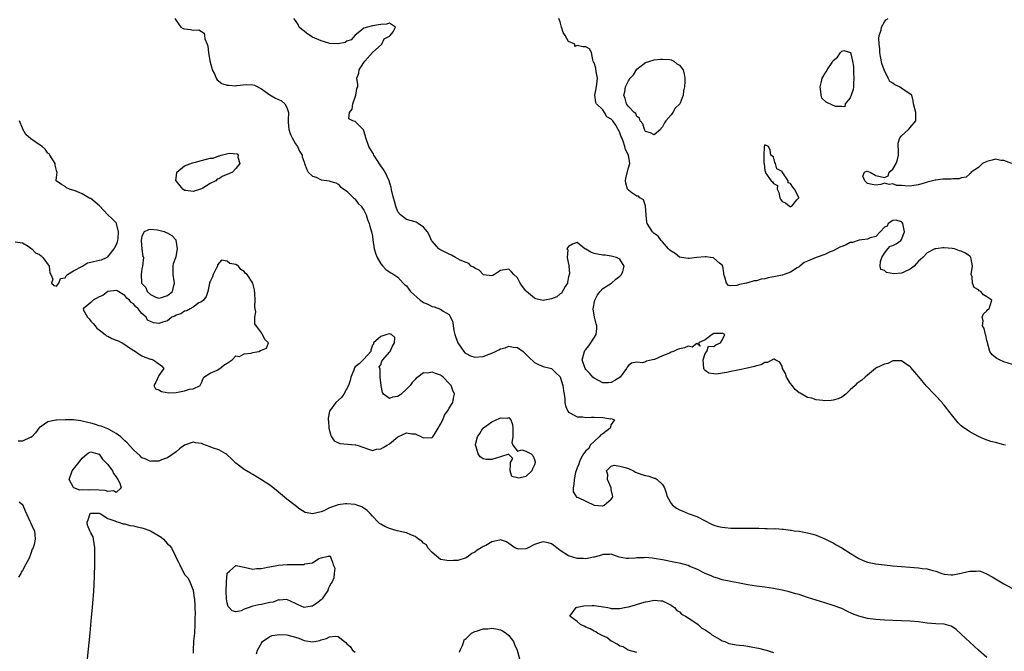
# Model space of a CAD drawing. Units: inches. Extents: x 2634000 to 2637000, y 1485000 to 1488000.
# Drawn here: x 2634540 to 2634771, y 1485699 to 1485847 of the extents above; entities that cross this region are included whole.
import ezdxf

# ---------------------------------------------------------------- set-up
doc = ezdxf.new("R2010")
doc.units = ezdxf.units.IN
doc.header["$MEASUREMENT"] = 0
doc.layers.add('LD26341485_2ft', color=244, linetype='Continuous')

msp = doc.modelspace()

# ---------------------------------------------------------------- linework, layer by layer
at = {"layer": 'LD26341485_2ft'}
for points, elevation in [([(2634576.75, 1485847), (2634577, 1485846.49), (2634578.14, 1485845), (2634578.65, 1485844.65), (2634579, 1485844.55), (2634580.4, 1485844.4), (2634581, 1485844.3), (2634582.36, 1485844.36), (2634583.58, 1485843.58), (2634583.67, 1485843), (2634583.75, 1485842.25), (2634584.29, 1485841), (2634584.48, 1485840.48), (2634584.61, 1485839), (2634584.95, 1485837.05), (2634585.39, 1485835.39), (2634585.47, 1485835), (2634585.98, 1485834.02), (2634586.42, 1485833), (2634586.61, 1485832.61), (2634587.76, 1485831.76), (2634589, 1485831.4), (2634589.35, 1485831.35), (2634591, 1485831.23), (2634591.27, 1485831.27), (2634593.5, 1485831.5), (2634595, 1485831.46), (2634595.36, 1485831.36), (2634597, 1485830.51), (2634597.86, 1485829.86), (2634599, 1485829.12), (2634600.33, 1485828.33), (2634601, 1485828), (2634601.7, 1485827.7), (2634602.49, 1485827), (2634603, 1485826.12), (2634603.32, 1485825), (2634603.29, 1485823.29), (2634603.25, 1485823), (2634603.29, 1485822.71), (2634603.4, 1485821), (2634603.82, 1485819.82), (2634604.22, 1485819), (2634605, 1485817.61), (2634605.44, 1485817), (2634605.94, 1485815.94), (2634606.52, 1485815), (2634606.57, 1485814.57), (2634607, 1485813.3), (2634607.12, 1485813), (2634607.62, 1485811.62), (2634607.98, 1485811), (2634609, 1485810.08), (2634609.81, 1485809.81), (2634611, 1485809.17), (2634612.95, 1485808.95), (2634613, 1485808.92), (2634614.46, 1485808.46), (2634615, 1485808.17), (2634615.53, 1485807.53), (2634617, 1485806.52), (2634618.61, 1485805), (2634618.79, 1485804.79), (2634619, 1485804.66), (2634619.66, 1485803.66), (2634620.36, 1485803), (2634621, 1485802.12), (2634621.54, 1485801), (2634621.87, 1485799.87), (2634622.23, 1485799), (2634622.38, 1485798.38), (2634622.81, 1485797), (2634623, 1485796.02), (2634623.12, 1485795.12), (2634623.46, 1485793), (2634623.8, 1485791.8), (2634624.11, 1485791), (2634625, 1485789.51), (2634625.48, 1485789), (2634626.16, 1485788.16), (2634627.37, 1485787.37), (2634628.07, 1485787), (2634629, 1485786.38), (2634630.25, 1485785), (2634630.62, 1485784.62), (2634631, 1485784.33), (2634631.55, 1485783.55), (2634631.98, 1485783), (2634634.2, 1485781), (2634634.67, 1485780.67), (2634635, 1485780.49), (2634636.03, 1485780.03), (2634637, 1485779.53), (2634637.46, 1485779.46), (2634639, 1485778.86), (2634639.57, 1485778.43), (2634641, 1485777.64), (2634641.35, 1485777), (2634641.87, 1485775.87), (2634641.91, 1485775), (2634642.12, 1485773.88), (2634642.36, 1485773), (2634642.52, 1485772.52), (2634643.06, 1485771), (2634644.43, 1485769), (2634644.7, 1485768.7), (2634645, 1485768.49), (2634645.99, 1485767.99), (2634647, 1485767.65), (2634649, 1485767.77), (2634650.36, 1485768.36), (2634651, 1485768.57), (2634651.87, 1485769), (2634652.61, 1485769.39), (2634653, 1485769.62), (2634654.14, 1485769.86), (2634655, 1485770.22), (2634656.02, 1485769.98), (2634657, 1485769.95), (2634658.33, 1485769), (2634659, 1485768.39), (2634659.69, 1485767.69), (2634661, 1485766.44), (2634661.9, 1485765.9), (2634663, 1485765.46), (2634665, 1485765), (2634665.99, 1485763.99), (2634667, 1485763.02), (2634667.67, 1485761), (2634667.77, 1485759.77), (2634667.95, 1485759), (2634668.09, 1485757.91), (2634668.12, 1485757), (2634668.25, 1485756.25), (2634668.79, 1485755), (2634669, 1485754.73), (2634669.44, 1485754.56), (2634671, 1485753.65), (2634672.33, 1485753.67), (2634673, 1485753.52), (2634674.38, 1485753.62), (2634675, 1485753.56), (2634677, 1485753.5), (2634678.79, 1485753.21), (2634679, 1485753.25), (2634679.72, 1485753), (2634679, 1485751.85), (2634678.7, 1485751), (2634677, 1485749.69), (2634676.53, 1485749.47), (2634676.15, 1485749), (2634674.02, 1485747), (2634673.73, 1485746.27), (2634673, 1485745.72), (2634672.72, 1485745.28), (2634672.51, 1485745), (2634671.89, 1485743.89), (2634671.5, 1485743), (2634671.4, 1485742.6), (2634671, 1485741.73), (2634670.63, 1485740.63), (2634670.29, 1485739), (2634670.21, 1485737.79), (2634670.03, 1485737), (2634670.09, 1485736.09), (2634670.75, 1485735), (2634670.86, 1485734.86), (2634671, 1485734.83), (2634671.25, 1485734.75), (2634673, 1485733.88), (2634675, 1485733), (2634676.84, 1485732.84), (2634677, 1485732.86), (2634677.36, 1485733), (2634679, 1485734.42), (2634679.24, 1485734.76), (2634679.33, 1485735), (2634679.29, 1485735.29), (2634679, 1485736.68), (2634678.93, 1485736.93), (2634678.93, 1485737), (2634678.11, 1485739), (2634678.18, 1485740.18), (2634677.89, 1485741), (2634679, 1485742.14), (2634679.65, 1485742.35), (2634681, 1485742.14), (2634682.22, 1485741.78), (2634683, 1485741.53), (2634684.19, 1485741), (2634684.7, 1485740.7), (2634686.17, 1485740.17), (2634687, 1485739.89), (2634687.76, 1485739.76), (2634689, 1485739.34), (2634689.31, 1485739.31), (2634689.74, 1485739), (2634691, 1485737.84), (2634691.43, 1485737), (2634691.88, 1485735.88), (2634692.05, 1485735), (2634693, 1485733.36), (2634693.32, 1485733), (2634694.29, 1485732.29), (2634695, 1485731.87), (2634695.63, 1485731.63), (2634697, 1485731.01), (2634699, 1485730.3), (2634701, 1485729.31), (2634702.51, 1485728.51), (2634703, 1485728.32), (2634704, 1485728), (2634705, 1485727.79), (2634705.71, 1485727.71), (2634707, 1485727.62), (2634709, 1485727.57), (2634709.59, 1485727.59), (2634711, 1485727.57), (2634711.59, 1485727.59), (2634713, 1485727.58), (2634713.59, 1485727.59), (2634715, 1485727.53), (2634715.54, 1485727.54), (2634717, 1485727.44), (2634717.48, 1485727.48), (2634719, 1485727.33), (2634719.35, 1485727.35), (2634721, 1485727.13), (2634721.12, 1485727.12), (2634721.84, 1485727), (2634723, 1485726.85), (2634725, 1485726.52), (2634726.21, 1485726.21), (2634727, 1485725.95), (2634729, 1485725.09), (2634729.15, 1485725), (2634730.4, 1485724.4), (2634731, 1485724.14), (2634731.72, 1485723.72), (2634733, 1485723.02), (2634735, 1485721.74), (2634737, 1485720.49), (2634738.03, 1485720.03), (2634739, 1485719.63), (2634741, 1485719.2), (2634743, 1485718.98), (2634745, 1485718.8), (2634751, 1485718.27), (2634751.84, 1485718.16), (2634753, 1485718.04), (2634754.31, 1485717.69), (2634755, 1485717.53), (2634756.47, 1485717), (2634757, 1485716.83), (2634758.64, 1485716.64), (2634759, 1485716.64), (2634761, 1485717.02), (2634762.6, 1485717.4), (2634763, 1485717.53), (2634764.51, 1485717.49), (2634765, 1485717.59), (2634765.5, 1485717.5), (2634766.91, 1485716.91), (2634768.21, 1485716.21), (2634769, 1485715.72), (2634771, 1485714.58), (2634773, 1485713.49)], 8038), ([(2634771.37, 1485747), (2634771, 1485747.11), (2634769, 1485747.63), (2634767.93, 1485747.93), (2634766.41, 1485748.41), (2634765, 1485749.03), (2634763, 1485750.13), (2634761.3, 1485751.3), (2634761, 1485751.58), (2634760.24, 1485752.24), (2634759, 1485753.82), (2634758.1, 1485755), (2634757.59, 1485755.59), (2634757, 1485756.37), (2634756.69, 1485756.69), (2634756.5, 1485757), (2634754.66, 1485759), (2634752.85, 1485760.85), (2634751.06, 1485763.06), (2634750.15, 1485764.15), (2634749.21, 1485765.21), (2634749, 1485765.41), (2634747.76, 1485766.24), (2634747, 1485766.79), (2634745.24, 1485766.76), (2634745, 1485766.82), (2634743.81, 1485766.19), (2634743, 1485766.05), (2634741.15, 1485765.15), (2634740.89, 1485765), (2634739, 1485763.47), (2634738.44, 1485763), (2634737.7, 1485762.3), (2634737, 1485761.77), (2634736.53, 1485761.47), (2634736.11, 1485761), (2634735, 1485760), (2634733.94, 1485759), (2634733, 1485758.29), (2634732.13, 1485757.87), (2634731, 1485757.54), (2634730.48, 1485757.52), (2634729, 1485757.39), (2634728.52, 1485757.48), (2634727, 1485757.68), (2634726.02, 1485758.02), (2634725, 1485758.23), (2634723.22, 1485759.22), (2634723, 1485759.28), (2634722.11, 1485760.11), (2634721.36, 1485761), (2634721, 1485761.48), (2634720.04, 1485763), (2634719.8, 1485763.8), (2634719.14, 1485765), (2634719, 1485765.51), (2634718.49, 1485766.49), (2634717.39, 1485767), (2634717.19, 1485767.19), (2634717, 1485767.19), (2634715.57, 1485766.43), (2634715, 1485766.42), (2634714.12, 1485765.88), (2634713, 1485765.64), (2634712.51, 1485765.49), (2634710.55, 1485765), (2634709, 1485764.71), (2634708.61, 1485764.61), (2634707, 1485764.32), (2634706.06, 1485764.06), (2634705, 1485763.92), (2634703.69, 1485763.69), (2634703, 1485763.73), (2634701.88, 1485763.88), (2634701, 1485764.52), (2634700.75, 1485764.75), (2634700.7, 1485765), (2634700.5, 1485767), (2634701, 1485768.53), (2634701.38, 1485769), (2634701.76, 1485770.24), (2634703, 1485770.17), (2634703.47, 1485770.53), (2634704.6, 1485771), (2634705, 1485771.66), (2634705.62, 1485773), (2634705, 1485773.29), (2634704.79, 1485773.21), (2634703, 1485773.16), (2634702.61, 1485773), (2634701, 1485771.71), (2634699.41, 1485771), (2634699.81, 1485770.19), (2634699, 1485770.82), (2634697.98, 1485770.02), (2634697, 1485770.21), (2634696.17, 1485769.83), (2634695, 1485769.62), (2634694.53, 1485769.47), (2634693.56, 1485769), (2634693, 1485768.8), (2634692.61, 1485768.61), (2634691, 1485767.96), (2634689.1, 1485767.1), (2634688.68, 1485767), (2634687.25, 1485766.75), (2634687, 1485766.57), (2634686.34, 1485766.34), (2634685, 1485766.47), (2634683.73, 1485766.27), (2634683, 1485765.71), (2634682.72, 1485765.28), (2634682.58, 1485765), (2634681.1, 1485763), (2634679.82, 1485762.18), (2634679, 1485761.72), (2634678.33, 1485761.67), (2634677, 1485761.65), (2634675, 1485762.71), (2634674.7, 1485763), (2634673.89, 1485763.89), (2634673, 1485764.74), (2634672.83, 1485765), (2634672.19, 1485767), (2634672.7, 1485769), (2634672.8, 1485769.2), (2634673, 1485769.47), (2634673.72, 1485770.28), (2634674.23, 1485771), (2634675.47, 1485773), (2634675.6, 1485774.4), (2634675.58, 1485775), (2634675.44, 1485775.44), (2634675.06, 1485777), (2634674.71, 1485779), (2634675.11, 1485781), (2634675.73, 1485782.27), (2634676.41, 1485783), (2634677, 1485783.7), (2634679.01, 1485785), (2634680.04, 1485785.96), (2634681, 1485786.66), (2634681.39, 1485787), (2634681.7, 1485787.7), (2634681.97, 1485789), (2634681, 1485790.59), (2634680.22, 1485791), (2634679, 1485791.35), (2634677.54, 1485791.54), (2634677, 1485791.53), (2634675.79, 1485791.79), (2634675, 1485791.93), (2634674.23, 1485792.23), (2634673, 1485792.94), (2634672.94, 1485792.94), (2634672.81, 1485793), (2634671, 1485794.51), (2634669.89, 1485794.11), (2634669, 1485793.61), (2634668.72, 1485793.28), (2634668.56, 1485793), (2634668.81, 1485792.81), (2634668.65, 1485791), (2634669, 1485789.45), (2634669.12, 1485789.12), (2634669.07, 1485789), (2634669.23, 1485787.23), (2634669, 1485786.44), (2634668.75, 1485785.25), (2634668.72, 1485785), (2634668.18, 1485784.18), (2634667.35, 1485782.65), (2634667, 1485782.46), (2634666.2, 1485781.8), (2634665, 1485781.28), (2634663, 1485780.96), (2634661.3, 1485781.3), (2634661, 1485781.44), (2634659.13, 1485783), (2634659, 1485783.18), (2634658.18, 1485784.18), (2634657.63, 1485785), (2634657, 1485786.25), (2634656.15, 1485787), (2634655.64, 1485787.64), (2634655, 1485788.29), (2634653, 1485787.95), (2634651.66, 1485787), (2634651.25, 1485786.75), (2634651, 1485786.68), (2634649.05, 1485786.95), (2634648.96, 1485787), (2634648, 1485788), (2634647, 1485788.52), (2634646.73, 1485788.73), (2634646.18, 1485789), (2634645.62, 1485789.62), (2634645, 1485789.8), (2634643.6, 1485790.4), (2634642.49, 1485791), (2634641.57, 1485791.57), (2634641, 1485791.79), (2634640.2, 1485792.2), (2634639, 1485792.79), (2634638.85, 1485792.85), (2634638.6, 1485793), (2634637, 1485794.81), (2634636.89, 1485795), (2634636.34, 1485796.34), (2634635.95, 1485797), (2634635, 1485798.12), (2634633.76, 1485799), (2634633.26, 1485799.26), (2634633, 1485799.37), (2634631, 1485799.87), (2634630.36, 1485800.36), (2634629.6, 1485801), (2634629, 1485801.72), (2634628.54, 1485803), (2634628.23, 1485804.23), (2634627.97, 1485805), (2634627.57, 1485806.43), (2634627.38, 1485807.38), (2634626.92, 1485809), (2634625.97, 1485811), (2634625.61, 1485811.61), (2634625, 1485812.48), (2634623.99, 1485814.01), (2634623.37, 1485815), (2634623.25, 1485815.25), (2634623, 1485815.57), (2634622.15, 1485817), (2634621.46, 1485819), (2634621.4, 1485819.4), (2634620.91, 1485820.91), (2634619, 1485822.84), (2634618.43, 1485823), (2634617.51, 1485823.51), (2634617.62, 1485825), (2634618.25, 1485825.75), (2634618.41, 1485827), (2634619.16, 1485829), (2634619.39, 1485830.61), (2634619.58, 1485831), (2634619.57, 1485831.57), (2634619.38, 1485833), (2634619.8, 1485834.2), (2634619.94, 1485835), (2634621, 1485836.7), (2634621.21, 1485837), (2634623.01, 1485838.99), (2634625.23, 1485841), (2634625.76, 1485842.24), (2634627, 1485842.83), (2634627.08, 1485842.92), (2634627.17, 1485843), (2634627.9, 1485843.9), (2634628.43, 1485845), (2634627, 1485845.9), (2634626.32, 1485845.68), (2634625, 1485845.59), (2634624.48, 1485845.52), (2634623, 1485845.26), (2634621.86, 1485845), (2634621, 1485844.72), (2634619.64, 1485843.64), (2634619, 1485843.11), (2634618.02, 1485841.98), (2634617, 1485841.7), (2634616.62, 1485841.38), (2634614.96, 1485841.04), (2634613, 1485841.15), (2634612.81, 1485841.19), (2634611, 1485841.74), (2634609, 1485842.63), (2634608.37, 1485843), (2634607.57, 1485843.57), (2634607, 1485844.06), (2634606.44, 1485844.44), (2634605.89, 1485845), (2634605.59, 1485845.59), (2634605, 1485846.49), (2634604.57, 1485847)], 8040), ([(2634773, 1485765.9), (2634771, 1485766.56), (2634769.96, 1485767), (2634769.33, 1485767.33), (2634769, 1485767.57), (2634768.21, 1485768.21), (2634767.71, 1485769), (2634767.12, 1485771), (2634767.11, 1485771.11), (2634767, 1485771.59), (2634766.77, 1485772.77), (2634766.67, 1485773), (2634766.39, 1485774.39), (2634765.99, 1485775), (2634766.14, 1485776.14), (2634765.9, 1485777), (2634766.18, 1485777.82), (2634767, 1485778.51), (2634767.22, 1485778.78), (2634767.56, 1485779), (2634767.74, 1485779.74), (2634768.14, 1485781), (2634767, 1485781.81), (2634766.23, 1485782.23), (2634765.6, 1485783), (2634765.21, 1485783.21), (2634765, 1485783.44), (2634763.99, 1485783.99), (2634763.66, 1485785), (2634763.52, 1485786.48), (2634763.35, 1485787), (2634763.59, 1485789), (2634763.3, 1485790.7), (2634763.27, 1485791), (2634763.15, 1485791.15), (2634763, 1485791.29), (2634761.98, 1485791.98), (2634761, 1485792.49), (2634760.6, 1485792.6), (2634759.4, 1485793), (2634758.88, 1485793.12), (2634757, 1485793.25), (2634756.7, 1485793.3), (2634755, 1485793.05), (2634754.95, 1485793.05), (2634754.82, 1485793), (2634753, 1485792.08), (2634752.02, 1485791), (2634751.44, 1485790.56), (2634751, 1485790.16), (2634749.94, 1485789), (2634749, 1485788.28), (2634747.55, 1485787.55), (2634747, 1485787.31), (2634745.21, 1485787.21), (2634743.51, 1485787.51), (2634743, 1485787.99), (2634742.16, 1485788.16), (2634742.02, 1485789), (2634742.09, 1485790.09), (2634742.41, 1485791), (2634743, 1485792.03), (2634743.79, 1485793), (2634744.31, 1485793.69), (2634745, 1485793.8), (2634745.77, 1485794.23), (2634746.87, 1485795), (2634747, 1485795.18), (2634747.69, 1485797), (2634747.42, 1485798.58), (2634747.3, 1485799), (2634747.18, 1485799.18), (2634747, 1485799.35), (2634745.76, 1485799.76), (2634745, 1485799.68), (2634743.89, 1485799), (2634743.63, 1485798.37), (2634743, 1485798.11), (2634741, 1485795.89), (2634739.63, 1485795.63), (2634739, 1485795.28), (2634737.08, 1485795.08), (2634736.8, 1485795), (2634735.48, 1485794.52), (2634735, 1485794.48), (2634734, 1485794), (2634733, 1485793.61), (2634732.58, 1485793.42), (2634731, 1485792.54), (2634730.31, 1485792.31), (2634729, 1485791.73), (2634727, 1485791.04), (2634725, 1485790.17), (2634724.2, 1485789.8), (2634723.19, 1485789), (2634723, 1485788.83), (2634722.57, 1485788.57), (2634721, 1485787.53), (2634719.49, 1485787), (2634719.14, 1485786.86), (2634719, 1485786.85), (2634717.48, 1485786.52), (2634715.77, 1485786.23), (2634715, 1485786), (2634714.09, 1485785.91), (2634713, 1485785.55), (2634712.44, 1485785.56), (2634711, 1485785.08), (2634710.91, 1485785.09), (2634710.71, 1485785), (2634709, 1485784.64), (2634708.43, 1485784.43), (2634707, 1485784.36), (2634706.45, 1485784.45), (2634705.98, 1485785), (2634705.63, 1485786.37), (2634705.36, 1485787), (2634705.4, 1485787.4), (2634705.12, 1485789), (2634705, 1485789.24), (2634704.32, 1485789.68), (2634703, 1485790.85), (2634702.91, 1485790.91), (2634702.23, 1485791), (2634701.19, 1485791.19), (2634701, 1485791.18), (2634699, 1485790.97), (2634697.26, 1485790.74), (2634697, 1485790.74), (2634695.43, 1485791), (2634695.09, 1485791.09), (2634695, 1485791.1), (2634693.96, 1485791.96), (2634693, 1485792.47), (2634692.74, 1485792.74), (2634692.4, 1485793), (2634691, 1485794.66), (2634690.67, 1485795), (2634689.97, 1485795.97), (2634689, 1485796.64), (2634688.84, 1485796.84), (2634688.62, 1485797), (2634687.36, 1485799), (2634687.29, 1485799.29), (2634687.18, 1485801), (2634687.03, 1485803.03), (2634687, 1485803.07), (2634686.52, 1485804.52), (2634685.71, 1485805), (2634685.4, 1485805.4), (2634685, 1485805.38), (2634683.84, 1485806.16), (2634683, 1485806.75), (2634682.79, 1485807), (2634682.39, 1485808.39), (2634682.29, 1485809), (2634682.39, 1485809.61), (2634683, 1485811.98), (2634683.33, 1485813), (2634682.99, 1485815), (2634682.34, 1485816.34), (2634682.17, 1485817), (2634681.78, 1485818.22), (2634681.44, 1485819), (2634681.29, 1485819.29), (2634681, 1485820.21), (2634680.72, 1485820.72), (2634680.62, 1485821), (2634680.03, 1485821.97), (2634679.33, 1485823), (2634679.17, 1485823.17), (2634679, 1485823.42), (2634677.97, 1485823.97), (2634677.37, 1485825), (2634677, 1485825.59), (2634675.52, 1485827), (2634675.35, 1485827.35), (2634675.15, 1485829), (2634675.42, 1485830.58), (2634675.63, 1485831.63), (2634675.79, 1485833), (2634675.46, 1485834.54), (2634675.36, 1485835.36), (2634675, 1485836.59), (2634674.84, 1485836.84), (2634674.76, 1485837), (2634674.67, 1485837.33), (2634674.34, 1485839), (2634673.87, 1485839.87), (2634673, 1485840.35), (2634672.36, 1485840.36), (2634671, 1485840.68), (2634670.47, 1485840.47), (2634670.42, 1485841), (2634669, 1485841.61), (2634668.18, 1485843), (2634667.73, 1485843.73), (2634667.32, 1485845), (2634667, 1485846.25), (2634666.67, 1485847)], 8042), ([(2634772.82, 1485813), (2634771, 1485813.74), (2634770.25, 1485813.75), (2634769, 1485814.04), (2634768.23, 1485813.77), (2634767, 1485813.52), (2634765.95, 1485813), (2634765, 1485812.07), (2634763.3, 1485811), (2634763.22, 1485810.78), (2634763, 1485810.64), (2634762.15, 1485809.85), (2634761, 1485809.64), (2634760.54, 1485809.46), (2634759, 1485809.46), (2634758.62, 1485809.38), (2634757, 1485809.36), (2634756.66, 1485809.34), (2634755, 1485809.15), (2634754.85, 1485809.15), (2634753, 1485808.63), (2634752.51, 1485808.51), (2634751, 1485808), (2634749.89, 1485807.89), (2634749, 1485807.72), (2634747.77, 1485807.77), (2634747, 1485807.88), (2634745.89, 1485807.89), (2634745, 1485808.27), (2634744.09, 1485808.09), (2634743, 1485808.44), (2634742.14, 1485808.14), (2634741, 1485807.96), (2634740.14, 1485808.14), (2634739, 1485808.34), (2634738.37, 1485809), (2634737.96, 1485810.04), (2634738.29, 1485811), (2634739, 1485811.29), (2634739.14, 1485811.14), (2634739.65, 1485811), (2634741, 1485810.19), (2634741.99, 1485810.01), (2634743, 1485809.72), (2634743.9, 1485810.1), (2634744.09, 1485811), (2634745, 1485811.66), (2634745.73, 1485813), (2634746.06, 1485813.95), (2634746.26, 1485815), (2634746.27, 1485816.27), (2634746.23, 1485817), (2634746.24, 1485817.76), (2634746.6, 1485819), (2634747, 1485819.52), (2634748.6, 1485821), (2634750.35, 1485823), (2634750.33, 1485825), (2634749.79, 1485827), (2634749.69, 1485827.69), (2634749.38, 1485829), (2634749.21, 1485829.21), (2634748.12, 1485829.88), (2634746.49, 1485831), (2634745.43, 1485831.43), (2634745, 1485831.83), (2634744.25, 1485832.25), (2634743.87, 1485833), (2634742.94, 1485835), (2634742.42, 1485836.42), (2634742.09, 1485838.09), (2634741.93, 1485839), (2634741.89, 1485839.89), (2634741.73, 1485841), (2634741.66, 1485842.34), (2634741.79, 1485843), (2634742.25, 1485844.25), (2634742.34, 1485845), (2634743, 1485846.24), (2634743.34, 1485846.66), (2634743.84, 1485847)], 8044), ([(2634539.3, 1485794.7), (2634541, 1485794.44), (2634542.33, 1485793.67), (2634543, 1485793.18), (2634543.21, 1485793), (2634544.1, 1485792.1), (2634545, 1485791.7), (2634545.37, 1485791.37), (2634545.78, 1485791), (2634547.27, 1485789), (2634547.4, 1485787.4), (2634547.67, 1485787), (2634548.1, 1485785.9), (2634547.82, 1485785), (2634548.47, 1485784.47), (2634549, 1485784.29), (2634549.51, 1485785), (2634549.9, 1485786.1), (2634551, 1485786.24), (2634551.26, 1485786.74), (2634551.6, 1485787), (2634553, 1485787.85), (2634555.11, 1485789), (2634556.26, 1485789.74), (2634557, 1485789.93), (2634559, 1485790.37), (2634559.56, 1485790.44), (2634560.73, 1485791), (2634561, 1485791.15), (2634562.5, 1485793), (2634562.63, 1485793.37), (2634563, 1485793.91), (2634563.3, 1485794.7), (2634563.4, 1485795), (2634563.48, 1485795.48), (2634563.55, 1485797), (2634563.06, 1485798.94), (2634563.05, 1485799.05), (2634562.04, 1485800.04), (2634561, 1485801.01), (2634559.07, 1485803.07), (2634557, 1485804.81), (2634556.86, 1485804.86), (2634556.59, 1485805), (2634555, 1485805.94), (2634553.36, 1485806.64), (2634552.07, 1485807), (2634551.32, 1485807.32), (2634551, 1485807.64), (2634550.13, 1485808.13), (2634548.95, 1485808.95), (2634548.93, 1485809), (2634548.95, 1485809.05), (2634549, 1485809.77), (2634549.13, 1485811), (2634549.09, 1485811.09), (2634549, 1485811.37), (2634548.67, 1485812.67), (2634548.66, 1485813), (2634547.45, 1485815), (2634547.27, 1485815.27), (2634547, 1485815.45), (2634546.35, 1485816.35), (2634545.65, 1485817), (2634545, 1485817.41), (2634543, 1485818.81), (2634541.8, 1485819.8), (2634541.07, 1485821.07), (2634541, 1485821.29), (2634540.31, 1485823)], 8038), ([(2634767, 1485697.25), (2634765, 1485698.97), (2634763, 1485700.86), (2634761, 1485702.79), (2634759.83, 1485703.83), (2634759, 1485704.39), (2634758.61, 1485704.61), (2634757, 1485705.08), (2634755, 1485705.2), (2634753, 1485705.35), (2634751, 1485705.63), (2634749, 1485705.8), (2634745, 1485705.94), (2634743, 1485706.06), (2634741, 1485706.22), (2634739, 1485706.46), (2634737, 1485706.95), (2634735.54, 1485707.54), (2634734.17, 1485708.17), (2634733, 1485708.75), (2634731, 1485709.47), (2634729, 1485710.07), (2634725, 1485711.38), (2634723, 1485712.01), (2634722.23, 1485712.23), (2634720.67, 1485712.67), (2634719, 1485713.09), (2634717, 1485713.48), (2634715, 1485713.77), (2634713, 1485714.03), (2634711, 1485714.32), (2634709, 1485714.68), (2634705, 1485715.5), (2634703.85, 1485715.85), (2634703, 1485716.08), (2634702.39, 1485716.39), (2634701, 1485716.98), (2634699, 1485718.01), (2634697.36, 1485718.64), (2634697, 1485718.81), (2634695.29, 1485719.29), (2634693.66, 1485719.66), (2634691, 1485720.17), (2634689, 1485720.5), (2634688.53, 1485720.53), (2634687, 1485720.68), (2634686.66, 1485720.66), (2634685, 1485720.64), (2634684.59, 1485720.59), (2634683, 1485720.52), (2634682.52, 1485720.52), (2634680.8, 1485720.8), (2634680.23, 1485721), (2634679, 1485721.47), (2634678.59, 1485721.41), (2634677, 1485721.44), (2634676.71, 1485721.29), (2634675, 1485720.82), (2634674.8, 1485720.8), (2634673, 1485720.44), (2634672.48, 1485720.48), (2634671, 1485720.51), (2634669, 1485721.13), (2634667, 1485722.38), (2634666.24, 1485723), (2634665.54, 1485723.54), (2634665, 1485723.89), (2634664.17, 1485724.17), (2634663, 1485724.4), (2634662.15, 1485724.15), (2634661, 1485723.75), (2634659.49, 1485723), (2634659.18, 1485722.82), (2634659, 1485722.77), (2634657.3, 1485722.7), (2634657, 1485722.71), (2634656.42, 1485723), (2634655, 1485724.02), (2634654.4, 1485724.4), (2634653, 1485724.82), (2634652.79, 1485724.79), (2634651, 1485724.35), (2634649.56, 1485723.56), (2634649, 1485723.29), (2634648.51, 1485723), (2634647.53, 1485722.47), (2634647, 1485721.94), (2634646.35, 1485721.65), (2634645.54, 1485721), (2634645, 1485720.66), (2634643, 1485720.05), (2634642, 1485720), (2634641, 1485719.9), (2634639, 1485720.26), (2634638, 1485721), (2634637, 1485721.86), (2634636.01, 1485723), (2634635.66, 1485723.66), (2634635, 1485724.07), (2634634.58, 1485724.58), (2634633.83, 1485725), (2634633, 1485725.61), (2634632.01, 1485725.99), (2634631, 1485726.5), (2634630.61, 1485726.61), (2634628.8, 1485727), (2634627, 1485727.5), (2634625.95, 1485727.95), (2634625, 1485728.5), (2634624.67, 1485728.67), (2634624.33, 1485729), (2634623, 1485730.4), (2634622.46, 1485731), (2634621.75, 1485731.75), (2634621, 1485732.3), (2634620.57, 1485732.57), (2634619.36, 1485733), (2634619, 1485733.11), (2634617, 1485733.3), (2634616.71, 1485733.29), (2634615, 1485733.08), (2634614.77, 1485733), (2634613, 1485732.33), (2634611.67, 1485731.67), (2634611, 1485731.43), (2634609, 1485730.93), (2634608.62, 1485731), (2634607.29, 1485731.29), (2634606.04, 1485732.04), (2634604.89, 1485732.89), (2634603, 1485734.4), (2634600.5, 1485736.5), (2634599, 1485737.63), (2634597, 1485738.92), (2634595, 1485740.14), (2634594.44, 1485740.44), (2634593, 1485741.3), (2634591, 1485742.79), (2634589.94, 1485743.94), (2634589, 1485744.75), (2634588.88, 1485744.88), (2634588.7, 1485745), (2634587, 1485745.92), (2634585.57, 1485746.43), (2634585, 1485746.66), (2634583.27, 1485747.27), (2634583, 1485747.39), (2634581.58, 1485747.58), (2634581, 1485747.73), (2634579, 1485747.01), (2634577.82, 1485746.18), (2634577, 1485745.45), (2634575, 1485744.08), (2634573.56, 1485743.56), (2634573, 1485743.32), (2634571.25, 1485743.25), (2634571, 1485743.22), (2634569.8, 1485743.8), (2634569, 1485744.1), (2634568.57, 1485744.57), (2634567, 1485745.96), (2634565.56, 1485747.56), (2634565, 1485748.02), (2634564.55, 1485748.55), (2634564.04, 1485749), (2634563, 1485749.77), (2634561.3, 1485750.7), (2634561, 1485750.9), (2634559.47, 1485751.47), (2634559, 1485751.58), (2634557.92, 1485751.92), (2634557, 1485752.16), (2634556.32, 1485752.32), (2634555, 1485752.68), (2634554.7, 1485752.7), (2634553, 1485752.96), (2634551, 1485753), (2634549, 1485752.92), (2634548.87, 1485752.87), (2634547, 1485752.5), (2634545.4, 1485751.4), (2634545, 1485751.17), (2634544.84, 1485751), (2634544.06, 1485749.94), (2634543.18, 1485749), (2634543, 1485748.86), (2634542.81, 1485748.81), (2634541, 1485747.98), (2634540, 1485748)], 8036), ([(2634540.26, 1485733.74), (2634541.07, 1485733.07), (2634541.12, 1485733), (2634541.67, 1485731.67), (2634542.75, 1485729.24), (2634542.88, 1485728.88), (2634543.54, 1485727.54), (2634543.83, 1485727), (2634543.88, 1485726.12), (2634544.01, 1485725), (2634543.77, 1485723.77), (2634543.52, 1485723), (2634543.32, 1485722.68), (2634543, 1485721.68), (2634542.79, 1485721.21), (2634542.74, 1485721), (2634542.57, 1485720.57), (2634541.73, 1485719), (2634541, 1485717.71), (2634540.7, 1485717.3), (2634540.61, 1485717), (2634540.12, 1485716.12)], 8036), ([(2634556.23, 1485697), (2634556.86, 1485703), (2634557.23, 1485706.77), (2634557.44, 1485709), (2634557.6, 1485711), (2634557.63, 1485711.63), (2634557.74, 1485713), (2634557.82, 1485714.18), (2634557.97, 1485719), (2634558.01, 1485721.99), (2634557.97, 1485723), (2634557.68, 1485725), (2634557.56, 1485725.56), (2634557, 1485726.52), (2634556.8, 1485727), (2634556.29, 1485728.29), (2634556.15, 1485729), (2634556.44, 1485729.56), (2634556.87, 1485731), (2634557, 1485731.1), (2634559, 1485731.11), (2634559.22, 1485731), (2634561, 1485729.83), (2634562.67, 1485729.33), (2634563, 1485729.16), (2634563.54, 1485729), (2634564.59, 1485728.59), (2634565, 1485728.6), (2634566.2, 1485728.2), (2634567, 1485728.13), (2634567.87, 1485727.87), (2634569, 1485727.68), (2634569.52, 1485727.52), (2634571, 1485727), (2634573.48, 1485725.48), (2634574.06, 1485725), (2634575, 1485723.89), (2634575.5, 1485723.5), (2634575.95, 1485723), (2634576.88, 1485721), (2634577, 1485720.6), (2634577.6, 1485719.6), (2634577.91, 1485719), (2634579, 1485716.77), (2634579.84, 1485715.84), (2634580.23, 1485715), (2634581, 1485713.1), (2634581.02, 1485713), (2634581.28, 1485711.28), (2634581.29, 1485711), (2634581.42, 1485709.42), (2634581.4, 1485709), (2634581.48, 1485707.48), (2634581.42, 1485706.58), (2634581.43, 1485705), (2634581.31, 1485703), (2634581.13, 1485701.13), (2634581.13, 1485701), (2634580.99, 1485699), (2634581, 1485698.3)], 8036), ([(2634685, 1485698.47), (2634682.98, 1485699), (2634681.77, 1485699.77), (2634681, 1485699.97), (2634680.4, 1485700.4), (2634679.18, 1485701), (2634679, 1485701.12), (2634677.94, 1485701.94), (2634677, 1485702.38), (2634675.75, 1485703), (2634675.33, 1485703.33), (2634675, 1485703.44), (2634674.03, 1485704.03), (2634673, 1485704.43), (2634672.64, 1485704.64), (2634671.8, 1485705), (2634671, 1485705.69), (2634669.3, 1485707), (2634670.76, 1485709), (2634671, 1485709.1), (2634672.58, 1485709.42), (2634674.49, 1485709.51), (2634675, 1485709.48), (2634677.18, 1485709.18), (2634678.17, 1485709), (2634678.82, 1485708.82), (2634679, 1485708.8), (2634681, 1485708.74), (2634682.11, 1485709), (2634683, 1485709.18), (2634684.43, 1485709.57), (2634686.11, 1485710.11), (2634687, 1485710.36), (2634687.56, 1485710.44), (2634689, 1485710.75), (2634690.6, 1485710.6), (2634691, 1485710.53), (2634693, 1485709.56), (2634693.32, 1485709.31), (2634693.82, 1485709), (2634694.32, 1485708.32), (2634695, 1485707.96), (2634695.46, 1485707.46), (2634696.36, 1485707), (2634698.13, 1485705.87), (2634699.33, 1485705), (2634700.17, 1485704.17), (2634701, 1485703.76), (2634701.43, 1485703.43), (2634702.16, 1485703), (2634702.58, 1485702.58), (2634704.5, 1485701.5), (2634705, 1485701.19), (2634705.61, 1485701), (2634706.57, 1485700.57), (2634707, 1485700.48), (2634708.28, 1485700.28), (2634709, 1485700.21), (2634710.08, 1485700.08), (2634711, 1485699.98), (2634711.8, 1485699.8), (2634713, 1485699.59), (2634713.46, 1485699.46), (2634715, 1485699.1), (2634715.37, 1485699), (2634717, 1485698.46)], 8034), ([(2634643.45, 1485698.55), (2634643.57, 1485699), (2634644.09, 1485700.09), (2634644.42, 1485701), (2634644.54, 1485701.46), (2634645, 1485701.71), (2634646.26, 1485703), (2634647, 1485703.35), (2634647.43, 1485703.43), (2634649, 1485704), (2634650.03, 1485704.03), (2634651, 1485704.13), (2634651.97, 1485703.97), (2634653, 1485703.74), (2634653.53, 1485703.53), (2634654.37, 1485703), (2634655, 1485702.44), (2634656.07, 1485701), (2634656.32, 1485700.32), (2634656.94, 1485699), (2634657.47, 1485697)], 8036), ([(2634595.83, 1485698.17), (2634596.07, 1485699), (2634597, 1485700.66), (2634597.26, 1485701), (2634599, 1485702.21), (2634599.53, 1485702.47), (2634601.31, 1485702.69), (2634603, 1485702.6), (2634605, 1485702.05), (2634605.8, 1485701.8), (2634607, 1485701.24), (2634609, 1485700.95), (2634610.69, 1485701.31), (2634611, 1485701.43), (2634612.26, 1485701.74), (2634613, 1485702.14), (2634614.32, 1485702.32), (2634615, 1485702.17), (2634616.44, 1485701), (2634616.78, 1485700.78), (2634617, 1485700.52), (2634617.83, 1485699.83), (2634618.37, 1485699), (2634619, 1485698.54)], 8036)]:
    msp.add_lwpolyline(points, dxfattribs=dict(at, elevation=elevation))
for points, elevation in [([(2634730.71, 1485836.72), (2634731, 1485837.15), (2634732.03, 1485837.97), (2634732.73, 1485839), (2634733, 1485839.34), (2634733.47, 1485839.47), (2634735.01, 1485839.01), (2634735.5, 1485837), (2634735.72, 1485835.72), (2634735.71, 1485834.29), (2634735.81, 1485833), (2634735.76, 1485831.76), (2634735.71, 1485831), (2634735.63, 1485830.37), (2634735.22, 1485829), (2634735, 1485828.44), (2634733.79, 1485827), (2634733.72, 1485826.28), (2634733, 1485826.39), (2634731.6, 1485826.4), (2634731, 1485826.6), (2634729.37, 1485827.37), (2634728.35, 1485828.35), (2634728.19, 1485829), (2634728.11, 1485829.89), (2634727.91, 1485831), (2634728.26, 1485832.26), (2634728.43, 1485833), (2634728.62, 1485833.38), (2634729, 1485834.07), (2634729.39, 1485834.61), (2634729.61, 1485835)], 8044), ([(2634693.99, 1485826.01), (2634693.41, 1485825), (2634693, 1485824.43), (2634691.76, 1485823), (2634691.45, 1485822.55), (2634691, 1485821.61), (2634690.67, 1485821.33), (2634690.5, 1485821), (2634689, 1485819.73), (2634688.19, 1485820.19), (2634687, 1485820.55), (2634686.85, 1485820.85), (2634686.74, 1485821), (2634686.35, 1485822.35), (2634685.77, 1485823), (2634685.62, 1485823.62), (2634685, 1485824.02), (2634684.73, 1485824.73), (2634684.38, 1485825), (2634683, 1485826.41), (2634682.56, 1485827), (2634682.23, 1485828.23), (2634681.9, 1485829), (2634682.15, 1485829.85), (2634682.34, 1485831), (2634683, 1485832.4), (2634683.42, 1485833), (2634684.17, 1485833.83), (2634685, 1485835.09), (2634687, 1485836.65), (2634688.77, 1485837.23), (2634689, 1485837.28), (2634690.52, 1485837.48), (2634691, 1485837.48), (2634692.62, 1485837.38), (2634693, 1485837.3), (2634693.2, 1485837.2), (2634693.67, 1485837), (2634694.37, 1485836.37), (2634695, 1485836.05), (2634695.45, 1485835.45), (2634695.8, 1485835), (2634696.04, 1485833.96), (2634696.24, 1485833), (2634696.23, 1485832.23), (2634696.12, 1485831), (2634695.92, 1485830.08), (2634695.81, 1485829), (2634695.13, 1485827.13), (2634695.07, 1485827), (2634695, 1485826.9)], 8044), ([(2634719.36, 1485810.64), (2634719.04, 1485811.04), (2634719, 1485811.12), (2634717.78, 1485811.78), (2634717.44, 1485813), (2634717.29, 1485813.29), (2634717, 1485814.55), (2634716.38, 1485815), (2634716.18, 1485816.18), (2634715.85, 1485817), (2634715, 1485817.37), (2634714.86, 1485817.14), (2634714.82, 1485817), (2634714.84, 1485816.84), (2634714.7, 1485815), (2634714.76, 1485813.24), (2634714.8, 1485813), (2634715, 1485811.3), (2634715.17, 1485811.16), (2634715.08, 1485811), (2634715.16, 1485810.84), (2634716.47, 1485809), (2634716.75, 1485808.75), (2634717, 1485808.33), (2634717.9, 1485807.9), (2634717.82, 1485807), (2634718.25, 1485806.25), (2634718.46, 1485805), (2634718.65, 1485804.65), (2634719, 1485804.1), (2634719.78, 1485803.78), (2634720.76, 1485803), (2634721, 1485802.91), (2634721.08, 1485802.92), (2634721.3, 1485803), (2634722.48, 1485804.48), (2634722.94, 1485805), (2634722.91, 1485805.09), (2634721.93, 1485807), (2634721.51, 1485807.51), (2634721, 1485808.37), (2634720.46, 1485808.46), (2634720.4, 1485809)], 8044), ([(2634586.66, 1485809.34), (2634586.36, 1485809), (2634585, 1485808.35), (2634583.26, 1485807.26), (2634583, 1485807.12), (2634582.72, 1485807), (2634581, 1485806.44), (2634579.28, 1485806.72), (2634579, 1485806.73), (2634578.61, 1485807), (2634577, 1485808.94), (2634576.96, 1485809), (2634576.96, 1485809.04), (2634577.16, 1485810.84), (2634577.22, 1485811), (2634579, 1485812.49), (2634580.83, 1485813.17), (2634581.27, 1485813.27), (2634583, 1485813.75), (2634585, 1485814.25), (2634585.69, 1485814.31), (2634587, 1485814.84), (2634587.19, 1485814.81), (2634587.59, 1485815), (2634589.45, 1485815.45), (2634591.29, 1485815.29), (2634591.54, 1485815), (2634591.5, 1485814.5), (2634591.92, 1485813), (2634591, 1485811.84), (2634590.26, 1485811), (2634589, 1485810.43), (2634587.97, 1485810.03), (2634587, 1485809.45)], 8036), ([(2634569.26, 1485791.26), (2634569.34, 1485791), (2634569.17, 1485789), (2634569, 1485788.36), (2634568.8, 1485787), (2634568.92, 1485785.08), (2634569, 1485784.91), (2634569.96, 1485783.96), (2634570.26, 1485783), (2634571, 1485782.3), (2634572.28, 1485781.72), (2634573, 1485781.46), (2634573.63, 1485781.63), (2634575, 1485782.08), (2634576.15, 1485783), (2634576.47, 1485784.47), (2634576.62, 1485785), (2634576.57, 1485785.43), (2634576.33, 1485787), (2634576.36, 1485788.36), (2634576.34, 1485789), (2634576.42, 1485789.58), (2634576.94, 1485791), (2634577, 1485791.2), (2634577.32, 1485793), (2634577.06, 1485795.06), (2634576.06, 1485796.06), (2634575, 1485796.73), (2634574.78, 1485796.78), (2634574.31, 1485797), (2634573.27, 1485797.27), (2634572.63, 1485797.37), (2634571, 1485797.55), (2634570.52, 1485797.48), (2634569.54, 1485797), (2634569, 1485796.03), (2634568.81, 1485795), (2634568.98, 1485792.98)], 8036), ([(2634573.61, 1485765.61), (2634574.13, 1485765), (2634573, 1485763.32), (2634572.24, 1485761.76), (2634571.78, 1485761), (2634572.21, 1485760.21), (2634573, 1485759.96), (2634573.6, 1485759.6), (2634575.33, 1485759.33), (2634577, 1485759.4), (2634579, 1485759.79), (2634580.14, 1485760.14), (2634581, 1485760.25), (2634582.66, 1485761), (2634583, 1485761.65), (2634583.32, 1485762.68), (2634583.52, 1485763), (2634585, 1485763.93), (2634586.63, 1485764.63), (2634587.3, 1485765), (2634588.19, 1485765.81), (2634589, 1485766.26), (2634590.18, 1485767), (2634591, 1485767.96), (2634591.84, 1485767.84), (2634593, 1485768.46), (2634594.61, 1485768.61), (2634595, 1485768.76), (2634596.38, 1485769), (2634596.81, 1485769.19), (2634597, 1485769.29), (2634598.21, 1485769.79), (2634598.69, 1485771), (2634597.78, 1485771.78), (2634597.26, 1485773), (2634597.12, 1485773.12), (2634597, 1485773.35), (2634595.47, 1485775.47), (2634595.5, 1485777), (2634595.73, 1485778.27), (2634595.56, 1485779), (2634595.5, 1485779.5), (2634595.58, 1485781), (2634595.43, 1485782.57), (2634595.4, 1485783.4), (2634595, 1485784.95), (2634593.67, 1485787), (2634593.29, 1485787.29), (2634593, 1485787.73), (2634592.2, 1485788.2), (2634591.61, 1485789), (2634591, 1485789.38), (2634589.62, 1485789.62), (2634589, 1485790.16), (2634587.66, 1485790.34), (2634586.71, 1485789.29), (2634586.7, 1485789), (2634586.44, 1485788.44), (2634585.7, 1485787), (2634585.51, 1485786.49), (2634585, 1485785.41), (2634584.88, 1485785.12), (2634584.85, 1485785), (2634584.46, 1485783), (2634584.1, 1485781.9), (2634583.46, 1485781), (2634583, 1485780.65), (2634582.35, 1485780.35), (2634581, 1485779.4), (2634580.29, 1485779), (2634579.52, 1485778.48), (2634579, 1485778.41), (2634578.16, 1485777.84), (2634577, 1485777.46), (2634576.71, 1485777.29), (2634576.02, 1485777), (2634575, 1485776.18), (2634573.89, 1485775.89), (2634573, 1485775.53), (2634571.73, 1485775.73), (2634571, 1485775.98), (2634570.3, 1485776.3), (2634569.97, 1485777), (2634569, 1485777.86), (2634568.12, 1485779), (2634567.51, 1485779.51), (2634567, 1485780.18), (2634566.47, 1485780.47), (2634566.12, 1485781), (2634565.48, 1485781.48), (2634565, 1485782.07), (2634563.17, 1485783.17), (2634563, 1485783.29), (2634561, 1485783.04), (2634559.87, 1485782.13), (2634559, 1485781.75), (2634557.59, 1485781), (2634557, 1485780.45), (2634555.21, 1485779), (2634555.34, 1485778.66), (2634556.29, 1485777), (2634556.63, 1485776.63), (2634557, 1485776.1), (2634557.56, 1485775.56), (2634558.03, 1485775), (2634558.45, 1485774.45), (2634559, 1485774.05), (2634560.37, 1485773), (2634560.68, 1485772.68), (2634561, 1485772.56), (2634561.99, 1485771.99), (2634563, 1485771.6), (2634563.45, 1485771.45), (2634564.35, 1485771), (2634565, 1485770.61), (2634566.13, 1485769.87), (2634567.51, 1485769), (2634568.33, 1485768.33), (2634569, 1485767.95), (2634569.69, 1485767.69), (2634571, 1485767.16), (2634571.15, 1485767.15), (2634571.62, 1485767), (2634573, 1485766.07)], 8038), ([(2634617.4, 1485761), (2634616.34, 1485759), (2634615.76, 1485758.24), (2634614.43, 1485757), (2634612.96, 1485755), (2634612.64, 1485753.36), (2634612.66, 1485753), (2634612.7, 1485752.7), (2634612.84, 1485751), (2634613.27, 1485749.27), (2634613.46, 1485749), (2634614.02, 1485748.02), (2634615.42, 1485747.42), (2634617.29, 1485747.29), (2634619, 1485747.1), (2634619.1, 1485747.1), (2634619.48, 1485747), (2634621, 1485746.45), (2634621.84, 1485746.16), (2634623, 1485745.81), (2634623.94, 1485746.06), (2634625, 1485746.17), (2634625.51, 1485746.49), (2634626.51, 1485747), (2634627, 1485747.33), (2634629, 1485748.95), (2634631, 1485749.92), (2634632.28, 1485749.72), (2634633, 1485749.68), (2634634.48, 1485749), (2634634.86, 1485748.86), (2634635, 1485748.79), (2634636.85, 1485748.85), (2634637, 1485748.8), (2634637.19, 1485749), (2634637.46, 1485749.46), (2634638.44, 1485751), (2634639, 1485751.93), (2634639.51, 1485753), (2634639.91, 1485754.09), (2634640.65, 1485755), (2634641, 1485755.7), (2634641.84, 1485757), (2634641.99, 1485758.01), (2634642.29, 1485759), (2634641.86, 1485759.86), (2634641.47, 1485761), (2634641, 1485761.52), (2634639.61, 1485763), (2634639.24, 1485763.24), (2634639, 1485763.44), (2634637.79, 1485763.79), (2634637, 1485764.14), (2634635.94, 1485763.94), (2634635, 1485763.98), (2634633.66, 1485763), (2634633.29, 1485762.71), (2634633, 1485762.45), (2634632.31, 1485761.69), (2634631.86, 1485761), (2634631, 1485760.13), (2634629.75, 1485759), (2634629, 1485758.47), (2634627.75, 1485758.25), (2634627, 1485757.99), (2634625.62, 1485759), (2634625.35, 1485759.35), (2634625.03, 1485761), (2634624.82, 1485763), (2634624.84, 1485764.84), (2634624.63, 1485765.37), (2634625, 1485765.85), (2634625.25, 1485766.75), (2634625.48, 1485767), (2634627, 1485768.83), (2634627.2, 1485769), (2634627.75, 1485770.25), (2634628.17, 1485771), (2634628.25, 1485772.25), (2634627.46, 1485773), (2634627, 1485773.12), (2634626.92, 1485773.08), (2634626.43, 1485773), (2634625, 1485772.52), (2634623.3, 1485771), (2634623.28, 1485770.72), (2634623, 1485770.46), (2634622.68, 1485769.32), (2634622.61, 1485769), (2634621, 1485767.2), (2634620.85, 1485767), (2634619.9, 1485766.1), (2634619, 1485765.38), (2634618.82, 1485765.18), (2634618.64, 1485764.64), (2634617.99, 1485763), (2634617.8, 1485762.2)], 8036), ([(2634649.27, 1485751.27), (2634651, 1485752.47), (2634652.02, 1485753), (2634652.74, 1485753.26), (2634653, 1485753.45), (2634654.67, 1485753.33), (2634655, 1485753.49), (2634655.47, 1485753), (2634655.87, 1485751.87), (2634655.92, 1485751), (2634655.89, 1485750.11), (2634655.89, 1485749), (2634655.66, 1485747.66), (2634655.89, 1485747), (2634657, 1485745.62), (2634658.03, 1485745.97), (2634659, 1485745.64), (2634660.23, 1485745), (2634660.64, 1485744.63), (2634661, 1485743.71), (2634661.15, 1485743.15), (2634661.15, 1485743), (2634661, 1485742.45), (2634660.51, 1485741.49), (2634660.34, 1485741), (2634659, 1485739.72), (2634657.33, 1485739.33), (2634657, 1485739.38), (2634655.69, 1485739.69), (2634655.31, 1485741), (2634655.41, 1485742.59), (2634655.37, 1485743), (2634655.9, 1485743.9), (2634655, 1485744.88), (2634654.96, 1485744.96), (2634653, 1485744.27), (2634652.01, 1485744.01), (2634651, 1485743.67), (2634649.64, 1485743.64), (2634649, 1485743.8), (2634648.27, 1485744.27), (2634647.81, 1485745), (2634647.33, 1485746.67), (2634647.15, 1485747), (2634647.16, 1485747.16), (2634647.67, 1485749), (2634648.22, 1485749.78), (2634648.92, 1485751)], 8038), ([(2634555, 1485744), (2634556.21, 1485745), (2634556.66, 1485745.34), (2634557, 1485745.48), (2634558.71, 1485745), (2634558.92, 1485744.92), (2634559, 1485744.91), (2634559.77, 1485743.77), (2634560.56, 1485743), (2634561, 1485742.54), (2634562.09, 1485741), (2634562.36, 1485740.36), (2634563, 1485739.63), (2634563.23, 1485739.23), (2634563.4, 1485739), (2634563.85, 1485738.15), (2634564.14, 1485737), (2634563, 1485735.94), (2634562.37, 1485736.37), (2634561, 1485736.15), (2634560.4, 1485736.4), (2634559, 1485736.46), (2634557, 1485736.59), (2634556.48, 1485736.48), (2634555, 1485736.6), (2634554.49, 1485736.49), (2634553.09, 1485737), (2634553, 1485737.08), (2634551.95, 1485739), (2634552.67, 1485741), (2634553, 1485741.41), (2634554.2, 1485743)], 8034), ([(2634588.98, 1485716.98), (2634589, 1485717.08), (2634589.5, 1485717.5), (2634591, 1485718.88), (2634591.12, 1485718.88), (2634593, 1485718.43), (2634595, 1485718.02), (2634595.89, 1485718.11), (2634597, 1485718.16), (2634598.42, 1485718.42), (2634599, 1485718.55), (2634601, 1485718.89), (2634603.06, 1485719.06), (2634605, 1485719.07), (2634605.1, 1485719.1), (2634607, 1485719.11), (2634607.22, 1485719.22), (2634609, 1485719.48), (2634610.45, 1485720.45), (2634611, 1485720.62), (2634612.61, 1485721), (2634612.95, 1485721.05), (2634613, 1485721.1), (2634613.08, 1485721), (2634613.63, 1485719.63), (2634613.83, 1485719), (2634614.19, 1485718.19), (2634614.05, 1485717), (2634613.96, 1485715.96), (2634613.56, 1485715), (2634613.32, 1485714.68), (2634613, 1485713.99), (2634612.62, 1485713.38), (2634612.57, 1485713), (2634611.72, 1485711.72), (2634611.22, 1485711), (2634611.12, 1485710.88), (2634611, 1485710.77), (2634610.03, 1485710.03), (2634609, 1485709.28), (2634608.72, 1485709.28), (2634607, 1485709), (2634605.6, 1485709.6), (2634605, 1485709.93), (2634603, 1485710.85), (2634601.27, 1485710.73), (2634601, 1485710.76), (2634599.74, 1485710.26), (2634599, 1485710.16), (2634597.93, 1485709.93), (2634597, 1485709.69), (2634596.39, 1485709.61), (2634595, 1485709.28), (2634594.75, 1485709.25), (2634594.13, 1485709), (2634593, 1485708.58), (2634592.25, 1485708.25), (2634591, 1485707.96), (2634590.19, 1485708.19), (2634589.49, 1485709), (2634589.23, 1485709.23), (2634589, 1485710.06), (2634588.85, 1485711), (2634588.76, 1485712.76), (2634588.79, 1485715)], 8034)]:
    msp.add_lwpolyline(points, close=True, dxfattribs=dict(at, elevation=elevation))

doc.saveas('drawing.dxf')
